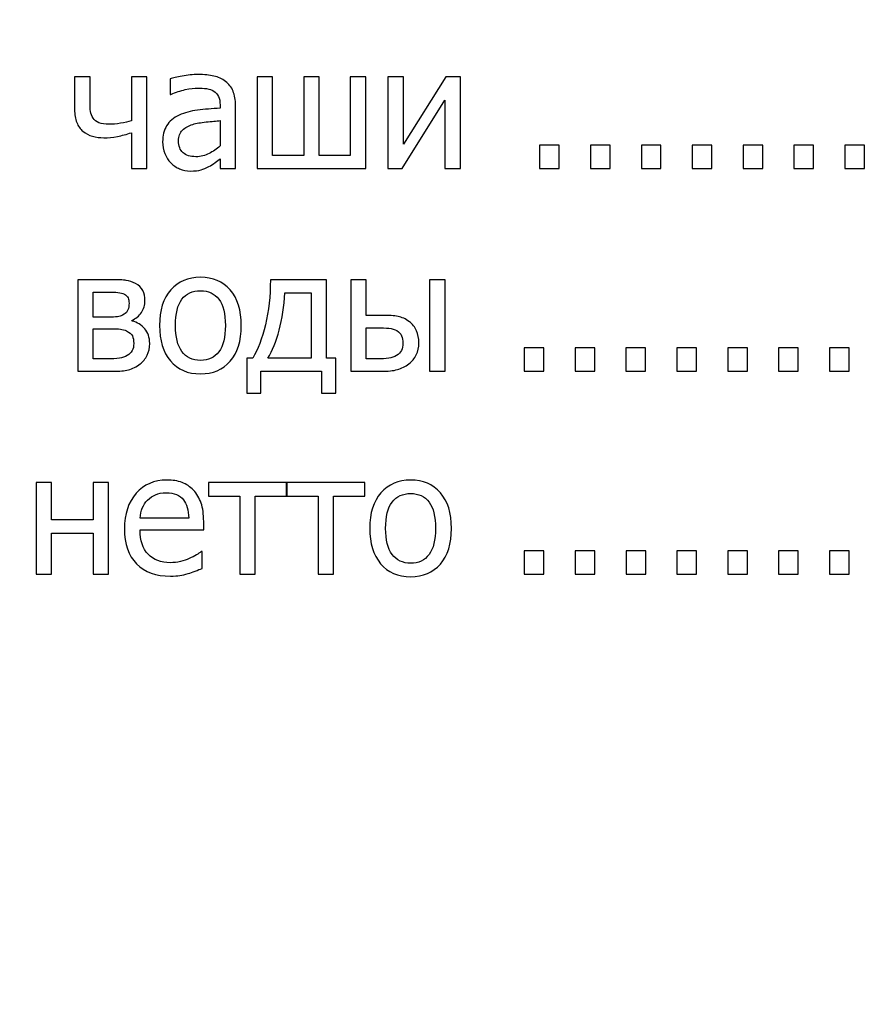
# Model space of a CAD drawing. Units: millimetres. Extents: x -5749 to 5750, y -3610 to 3610.
# Drawn here: x 4520 to 4901, y -3171 to -2731 of the extents above; entities that cross this region are included whole.
import ezdxf

# ---------------------------------------------------------------- set-up
doc = ezdxf.new("R2010")
doc.units = ezdxf.units.MM
doc.header["$MEASUREMENT"] = 0
doc.layers.add('009', color=7, linetype='Continuous')

msp = doc.modelspace()

# ---------------------------------------------------------------- linework, layer by layer
at = {"layer": '009', "color": 51, "lineweight": 9}
msp.add_open_spline([(5749.7, -3610.14), (5749.7, -3610.14), (-5749.43, -3610.14), (-5749.43, -3610.14), (-5749.43, -3610.14), (-5749.43, -3610.14), (-5749.43, 3610.02), (-5749.43, 3610.02), (-5749.43, 3610.02), (-5749.43, 3610.02), (5749.7, 3610.02), (5749.7, 3610.02), (5749.7, 3610.02), (5749.7, 3610.02), (5749.7, -3610.14), (5749.7, -3610.14)], degree=3, knots=[0, 0, 0, 0, 0.2, 0.2, 0.2, 0.2, 0.4, 0.4, 0.4, 0.4, 0.6, 0.6, 0.6, 0.6, 1, 1, 1, 1], dxfattribs=at)
at = {"layer": '009'}
for points, knots in [([(4577.25, -2797.64), (4577.25, -2797.64), (4570.35, -2797.64), (4570.35, -2797.64), (4570.35, -2797.64), (4570.35, -2797.64), (4570.35, -2781.68), (4570.35, -2781.68), (4570.35, -2781.68), (4568.2, -2782.39), (4566.11, -2782.94), (4564.08, -2783.33), (4564.08, -2783.33), (4562.06, -2783.72), (4560.06, -2783.92), (4558.07, -2783.92), (4558.07, -2783.92), (4556.35, -2783.92), (4554.65, -2783.69), (4553, -2783.24), (4553, -2783.24), (4551.35, -2782.79), (4549.93, -2782.05), (4548.73, -2781.03), (4548.73, -2781.03), (4547.53, -2780), (4546.61, -2778.69), (4545.97, -2777.09), (4545.97, -2777.09), (4545.32, -2775.49), (4545, -2773.62), (4545, -2771.44), (4545, -2771.44), (4545, -2771.44), (4545, -2756.77), (4545, -2756.77), (4545, -2756.77), (4545, -2756.77), (4551.9, -2756.77), (4551.9, -2756.77), (4551.9, -2756.77), (4551.9, -2756.77), (4551.9, -2767.85), (4551.9, -2767.85), (4551.9, -2767.85), (4551.9, -2769.65), (4551.97, -2771.09), (4552.12, -2772.15), (4552.12, -2772.15), (4552.26, -2773.22), (4552.67, -2774.24), (4553.32, -2775.24), (4553.32, -2775.24), (4553.88, -2776.1), (4554.73, -2776.75), (4555.87, -2777.22), (4555.87, -2777.22), (4557.01, -2777.68), (4558.5, -2777.92), (4560.36, -2777.92), (4560.36, -2777.92), (4561.96, -2777.92), (4563.7, -2777.75), (4565.53, -2777.44), (4565.53, -2777.44), (4567.37, -2777.13), (4568.98, -2776.74), (4570.35, -2776.3), (4570.35, -2776.3), (4570.35, -2776.3), (4570.35, -2756.77), (4570.35, -2756.77), (4570.35, -2756.77), (4570.35, -2756.77), (4577.25, -2756.77), (4577.25, -2756.77), (4577.25, -2756.77), (4577.25, -2756.77), (4577.25, -2797.64), (4577.25, -2797.64)], [0, 0, 0, 0, 0.047619, 0.047619, 0.047619, 0.047619, 0.095238, 0.095238, 0.095238, 0.095238, 0.142857, 0.142857, 0.142857, 0.142857, 0.190476, 0.190476, 0.190476, 0.190476, 0.238095, 0.238095, 0.238095, 0.238095, 0.285714, 0.285714, 0.285714, 0.285714, 0.333333, 0.333333, 0.333333, 0.333333, 0.380952, 0.380952, 0.380952, 0.380952, 0.428571, 0.428571, 0.428571, 0.428571, 0.47619, 0.47619, 0.47619, 0.47619, 0.52381, 0.52381, 0.52381, 0.52381, 0.571429, 0.571429, 0.571429, 0.571429, 0.619048, 0.619048, 0.619048, 0.619048, 0.666667, 0.666667, 0.666667, 0.666667, 0.714286, 0.714286, 0.714286, 0.714286, 0.761905, 0.761905, 0.761905, 0.761905, 0.809524, 0.809524, 0.809524, 0.809524, 0.857143, 0.857143, 0.857143, 0.857143, 0.904762, 0.904762, 0.904762, 0.904762, 1, 1, 1, 1]), ([(4609.95, -2793.27), (4609.38, -2793.69), (4608.63, -2794.27), (4607.7, -2795.02), (4607.7, -2795.02), (4606.76, -2795.75), (4605.86, -2796.35), (4604.98, -2796.79), (4604.98, -2796.79), (4603.76, -2797.43), (4602.58, -2797.92), (4601.45, -2798.25), (4601.45, -2798.25), (4600.32, -2798.59), (4598.73, -2798.77), (4596.68, -2798.77), (4596.68, -2798.77), (4595, -2798.77), (4593.41, -2798.45), (4591.9, -2797.82), (4591.9, -2797.82), (4590.38, -2797.18), (4589.06, -2796.29), (4587.91, -2795.14), (4587.91, -2795.14), (4586.82, -2794.02), (4585.95, -2792.63), (4585.28, -2790.98), (4585.28, -2790.98), (4584.62, -2789.34), (4584.3, -2787.6), (4584.3, -2785.77), (4584.3, -2785.77), (4584.3, -2782.93), (4584.9, -2780.53), (4586.08, -2778.53), (4586.08, -2778.53), (4587.28, -2776.54), (4589.17, -2774.97), (4591.75, -2773.79), (4591.75, -2773.79), (4594.03, -2772.74), (4596.75, -2772.02), (4599.86, -2771.62), (4599.86, -2771.62), (4602.98, -2771.22), (4606.35, -2770.92), (4609.95, -2770.72), (4609.95, -2770.72), (4609.95, -2770.72), (4609.95, -2769.38), (4609.95, -2769.38), (4609.95, -2769.38), (4609.95, -2767.75), (4609.7, -2766.44), (4609.21, -2765.44), (4609.21, -2765.44), (4608.72, -2764.44), (4608.05, -2763.67), (4607.17, -2763.13), (4607.17, -2763.13), (4606.28, -2762.55), (4605.22, -2762.18), (4603.95, -2761.99), (4603.95, -2761.99), (4602.68, -2761.8), (4601.37, -2761.72), (4600.03, -2761.72), (4600.03, -2761.72), (4598.45, -2761.72), (4596.58, -2761.95), (4594.43, -2762.44), (4594.43, -2762.44), (4592.3, -2762.93), (4590.15, -2763.64), (4588, -2764.57), (4588, -2764.57), (4588, -2764.57), (4587.6, -2764.57), (4587.6, -2764.57), (4587.6, -2764.57), (4587.6, -2764.57), (4587.6, -2757.58), (4587.6, -2757.58), (4587.6, -2757.58), (4588.87, -2757.22), (4590.68, -2756.82), (4593.06, -2756.38), (4593.06, -2756.38), (4595.43, -2755.94), (4597.77, -2755.72), (4600.1, -2755.72), (4600.1, -2755.72), (4602.91, -2755.72), (4605.27, -2755.94), (4607.21, -2756.38), (4607.21, -2756.38), (4609.13, -2756.82), (4610.87, -2757.6), (4612.41, -2758.75), (4612.41, -2758.75), (4613.9, -2759.88), (4615.01, -2761.34), (4615.75, -2763.12), (4615.75, -2763.12), (4616.48, -2764.9), (4616.85, -2767.08), (4616.85, -2769.64), (4616.85, -2769.64), (4616.85, -2769.64), (4616.85, -2797.64), (4616.85, -2797.64), (4616.85, -2797.64), (4616.85, -2797.64), (4609.95, -2797.64), (4609.95, -2797.64), (4609.95, -2797.64), (4609.95, -2797.64), (4609.95, -2793.27), (4609.95, -2793.27)], [0, 0, 0, 0, 0.032258, 0.032258, 0.032258, 0.032258, 0.064516, 0.064516, 0.064516, 0.064516, 0.096774, 0.096774, 0.096774, 0.096774, 0.129032, 0.129032, 0.129032, 0.129032, 0.16129, 0.16129, 0.16129, 0.16129, 0.193548, 0.193548, 0.193548, 0.193548, 0.225806, 0.225806, 0.225806, 0.225806, 0.258065, 0.258065, 0.258065, 0.258065, 0.290323, 0.290323, 0.290323, 0.290323, 0.322581, 0.322581, 0.322581, 0.322581, 0.354839, 0.354839, 0.354839, 0.354839, 0.387097, 0.387097, 0.387097, 0.387097, 0.419355, 0.419355, 0.419355, 0.419355, 0.451613, 0.451613, 0.451613, 0.451613, 0.483871, 0.483871, 0.483871, 0.483871, 0.516129, 0.516129, 0.516129, 0.516129, 0.548387, 0.548387, 0.548387, 0.548387, 0.580645, 0.580645, 0.580645, 0.580645, 0.612903, 0.612903, 0.612903, 0.612903, 0.645161, 0.645161, 0.645161, 0.645161, 0.677419, 0.677419, 0.677419, 0.677419, 0.709677, 0.709677, 0.709677, 0.709677, 0.741935, 0.741935, 0.741935, 0.741935, 0.774194, 0.774194, 0.774194, 0.774194, 0.806452, 0.806452, 0.806452, 0.806452, 0.83871, 0.83871, 0.83871, 0.83871, 0.870968, 0.870968, 0.870968, 0.870968, 0.903226, 0.903226, 0.903226, 0.903226, 0.935484, 0.935484, 0.935484, 0.935484, 1, 1, 1, 1]), ([(4674.96, -2797.64), (4674.96, -2797.64), (4626.51, -2797.64), (4626.51, -2797.64), (4626.51, -2797.64), (4626.51, -2797.64), (4626.51, -2756.77), (4626.51, -2756.77), (4626.51, -2756.77), (4626.51, -2756.77), (4633.41, -2756.77), (4633.41, -2756.77), (4633.41, -2756.77), (4633.41, -2756.77), (4633.41, -2791.87), (4633.41, -2791.87), (4633.41, -2791.87), (4633.41, -2791.87), (4647.28, -2791.87), (4647.28, -2791.87), (4647.28, -2791.87), (4647.28, -2791.87), (4647.28, -2756.77), (4647.28, -2756.77), (4647.28, -2756.77), (4647.28, -2756.77), (4654.18, -2756.77), (4654.18, -2756.77), (4654.18, -2756.77), (4654.18, -2756.77), (4654.18, -2791.87), (4654.18, -2791.87), (4654.18, -2791.87), (4654.18, -2791.87), (4668.06, -2791.87), (4668.06, -2791.87), (4668.06, -2791.87), (4668.06, -2791.87), (4668.06, -2756.77), (4668.06, -2756.77), (4668.06, -2756.77), (4668.06, -2756.77), (4674.96, -2756.77), (4674.96, -2756.77), (4674.96, -2756.77), (4674.96, -2756.77), (4674.96, -2797.64), (4674.96, -2797.64)], [0, 0, 0, 0, 0.076923, 0.076923, 0.076923, 0.076923, 0.153846, 0.153846, 0.153846, 0.153846, 0.230769, 0.230769, 0.230769, 0.230769, 0.307692, 0.307692, 0.307692, 0.307692, 0.384615, 0.384615, 0.384615, 0.384615, 0.461538, 0.461538, 0.461538, 0.461538, 0.538462, 0.538462, 0.538462, 0.538462, 0.615385, 0.615385, 0.615385, 0.615385, 0.692308, 0.692308, 0.692308, 0.692308, 0.769231, 0.769231, 0.769231, 0.769231, 0.846154, 0.846154, 0.846154, 0.846154, 1, 1, 1, 1]), ([(4717.21, -2797.64), (4717.21, -2797.64), (4710.31, -2797.64), (4710.31, -2797.64), (4710.31, -2797.64), (4710.31, -2797.64), (4710.31, -2767.15), (4710.31, -2767.15), (4710.31, -2767.15), (4710.31, -2767.15), (4691.2, -2797.64), (4691.2, -2797.64), (4691.2, -2797.64), (4691.2, -2797.64), (4684.88, -2797.64), (4684.88, -2797.64), (4684.88, -2797.64), (4684.88, -2797.64), (4684.88, -2756.77), (4684.88, -2756.77), (4684.88, -2756.77), (4684.88, -2756.77), (4691.78, -2756.77), (4691.78, -2756.77), (4691.78, -2756.77), (4691.78, -2756.77), (4691.78, -2786.78), (4691.78, -2786.78), (4691.78, -2786.78), (4691.78, -2786.78), (4710.68, -2756.77), (4710.68, -2756.77), (4710.68, -2756.77), (4710.68, -2756.77), (4717.21, -2756.77), (4717.21, -2756.77), (4717.21, -2756.77), (4717.21, -2756.77), (4717.21, -2797.64), (4717.21, -2797.64)], [0, 0, 0, 0, 0.090909, 0.090909, 0.090909, 0.090909, 0.181818, 0.181818, 0.181818, 0.181818, 0.272727, 0.272727, 0.272727, 0.272727, 0.363636, 0.363636, 0.363636, 0.363636, 0.454545, 0.454545, 0.454545, 0.454545, 0.545455, 0.545455, 0.545455, 0.545455, 0.636364, 0.636364, 0.636364, 0.636364, 0.727273, 0.727273, 0.727273, 0.727273, 0.818182, 0.818182, 0.818182, 0.818182, 1, 1, 1, 1]), ([(4609.95, -2787.55), (4609.95, -2787.55), (4609.95, -2776.27), (4609.95, -2776.27), (4609.95, -2776.27), (4608.32, -2776.42), (4606.26, -2776.62), (4603.77, -2776.87), (4603.77, -2776.87), (4601.27, -2777.12), (4599.26, -2777.48), (4597.73, -2777.94), (4597.73, -2777.94), (4595.91, -2778.5), (4594.4, -2779.35), (4593.21, -2780.5), (4593.21, -2780.5), (4592.02, -2781.65), (4591.42, -2783.27), (4591.42, -2785.33), (4591.42, -2785.33), (4591.42, -2787.65), (4592.08, -2789.42), (4593.4, -2790.6), (4593.4, -2790.6), (4594.71, -2791.79), (4596.62, -2792.39), (4599.15, -2792.39), (4599.15, -2792.39), (4601.32, -2792.39), (4603.27, -2791.93), (4605.02, -2790.99), (4605.02, -2790.99), (4606.77, -2790.07), (4608.42, -2788.92), (4609.95, -2787.55)], [0, 0, 0, 0, 0.1, 0.1, 0.1, 0.1, 0.2, 0.2, 0.2, 0.2, 0.3, 0.3, 0.3, 0.3, 0.4, 0.4, 0.4, 0.4, 0.5, 0.5, 0.5, 0.5, 0.6, 0.6, 0.6, 0.6, 0.7, 0.7, 0.7, 0.7, 0.8, 0.8, 0.8, 0.8, 1, 1, 1, 1]), ([(4761.38, -2797.64), (4761.38, -2797.64), (4752.61, -2797.64), (4752.61, -2797.64), (4752.61, -2797.64), (4752.61, -2797.64), (4752.61, -2787.22), (4752.61, -2787.22), (4752.61, -2787.22), (4752.61, -2787.22), (4761.38, -2787.22), (4761.38, -2787.22), (4761.38, -2787.22), (4761.38, -2787.22), (4761.38, -2797.64), (4761.38, -2797.64)], [0, 0, 0, 0, 0.2, 0.2, 0.2, 0.2, 0.4, 0.4, 0.4, 0.4, 0.6, 0.6, 0.6, 0.6, 1, 1, 1, 1]), ([(4784.08, -2797.64), (4784.08, -2797.64), (4775.31, -2797.64), (4775.31, -2797.64), (4775.31, -2797.64), (4775.31, -2797.64), (4775.31, -2787.22), (4775.31, -2787.22), (4775.31, -2787.22), (4775.31, -2787.22), (4784.08, -2787.22), (4784.08, -2787.22), (4784.08, -2787.22), (4784.08, -2787.22), (4784.08, -2797.64), (4784.08, -2797.64)], [0, 0, 0, 0, 0.2, 0.2, 0.2, 0.2, 0.4, 0.4, 0.4, 0.4, 0.6, 0.6, 0.6, 0.6, 1, 1, 1, 1]), ([(4806.78, -2797.64), (4806.78, -2797.64), (4798.01, -2797.64), (4798.01, -2797.64), (4798.01, -2797.64), (4798.01, -2797.64), (4798.01, -2787.22), (4798.01, -2787.22), (4798.01, -2787.22), (4798.01, -2787.22), (4806.78, -2787.22), (4806.78, -2787.22), (4806.78, -2787.22), (4806.78, -2787.22), (4806.78, -2797.64), (4806.78, -2797.64)], [0, 0, 0, 0, 0.2, 0.2, 0.2, 0.2, 0.4, 0.4, 0.4, 0.4, 0.6, 0.6, 0.6, 0.6, 1, 1, 1, 1]), ([(4829.48, -2797.64), (4829.48, -2797.64), (4820.71, -2797.64), (4820.71, -2797.64), (4820.71, -2797.64), (4820.71, -2797.64), (4820.71, -2787.22), (4820.71, -2787.22), (4820.71, -2787.22), (4820.71, -2787.22), (4829.48, -2787.22), (4829.48, -2787.22), (4829.48, -2787.22), (4829.48, -2787.22), (4829.48, -2797.64), (4829.48, -2797.64)], [0, 0, 0, 0, 0.2, 0.2, 0.2, 0.2, 0.4, 0.4, 0.4, 0.4, 0.6, 0.6, 0.6, 0.6, 1, 1, 1, 1]), ([(4852.18, -2797.64), (4852.18, -2797.64), (4843.41, -2797.64), (4843.41, -2797.64), (4843.41, -2797.64), (4843.41, -2797.64), (4843.41, -2787.22), (4843.41, -2787.22), (4843.41, -2787.22), (4843.41, -2787.22), (4852.18, -2787.22), (4852.18, -2787.22), (4852.18, -2787.22), (4852.18, -2787.22), (4852.18, -2797.64), (4852.18, -2797.64)], [0, 0, 0, 0, 0.2, 0.2, 0.2, 0.2, 0.4, 0.4, 0.4, 0.4, 0.6, 0.6, 0.6, 0.6, 1, 1, 1, 1]), ([(4874.88, -2797.64), (4874.88, -2797.64), (4866.11, -2797.64), (4866.11, -2797.64), (4866.11, -2797.64), (4866.11, -2797.64), (4866.11, -2787.22), (4866.11, -2787.22), (4866.11, -2787.22), (4866.11, -2787.22), (4874.88, -2787.22), (4874.88, -2787.22), (4874.88, -2787.22), (4874.88, -2787.22), (4874.88, -2797.64), (4874.88, -2797.64)], [0, 0, 0, 0, 0.2, 0.2, 0.2, 0.2, 0.4, 0.4, 0.4, 0.4, 0.6, 0.6, 0.6, 0.6, 1, 1, 1, 1]), ([(4897.58, -2797.64), (4897.58, -2797.64), (4888.81, -2797.64), (4888.81, -2797.64), (4888.81, -2797.64), (4888.81, -2797.64), (4888.81, -2787.22), (4888.81, -2787.22), (4888.81, -2787.22), (4888.81, -2787.22), (4897.58, -2787.22), (4897.58, -2787.22), (4897.58, -2787.22), (4897.58, -2787.22), (4897.58, -2797.64), (4897.58, -2797.64)], [0, 0, 0, 0, 0.2, 0.2, 0.2, 0.2, 0.4, 0.4, 0.4, 0.4, 0.6, 0.6, 0.6, 0.6, 1, 1, 1, 1]), ([(4578.52, -2875.77), (4578.52, -2877.74), (4578.15, -2879.5), (4577.38, -2881.03), (4577.38, -2881.03), (4576.63, -2882.55), (4575.58, -2883.84), (4574.27, -2884.87), (4574.27, -2884.87), (4572.61, -2886.15), (4570.87, -2887.03), (4569.05, -2887.49), (4569.05, -2887.49), (4567.23, -2887.94), (4565.05, -2888.17), (4562.51, -2888.17), (4562.51, -2888.17), (4562.51, -2888.17), (4546.42, -2888.17), (4546.42, -2888.17), (4546.42, -2888.17), (4546.42, -2888.17), (4546.42, -2847.29), (4546.42, -2847.29), (4546.42, -2847.29), (4546.42, -2847.29), (4561.46, -2847.29), (4561.46, -2847.29), (4561.46, -2847.29), (4564.47, -2847.29), (4566.67, -2847.38), (4568.06, -2847.57), (4568.06, -2847.57), (4569.46, -2847.74), (4570.83, -2848.22), (4572.21, -2848.97), (4572.21, -2848.97), (4573.65, -2849.75), (4574.71, -2850.78), (4575.4, -2852.08), (4575.4, -2852.08), (4576.08, -2853.37), (4576.42, -2854.89), (4576.42, -2856.67), (4576.42, -2856.67), (4576.42, -2858.62), (4575.88, -2860.37), (4574.81, -2861.92), (4574.81, -2861.92), (4573.75, -2863.45), (4572.32, -2864.65), (4570.53, -2865.49), (4570.53, -2865.49), (4570.53, -2865.49), (4570.72, -2865.74), (4570.72, -2865.74), (4570.72, -2865.74), (4572.93, -2866.3), (4574.78, -2867.44), (4576.28, -2869.15), (4576.28, -2869.15), (4577.77, -2870.87), (4578.52, -2873.07), (4578.52, -2875.77)], [0, 0, 0, 0, 0.058824, 0.058824, 0.058824, 0.058824, 0.117647, 0.117647, 0.117647, 0.117647, 0.176471, 0.176471, 0.176471, 0.176471, 0.235294, 0.235294, 0.235294, 0.235294, 0.294118, 0.294118, 0.294118, 0.294118, 0.352941, 0.352941, 0.352941, 0.352941, 0.411765, 0.411765, 0.411765, 0.411765, 0.470588, 0.470588, 0.470588, 0.470588, 0.529412, 0.529412, 0.529412, 0.529412, 0.588235, 0.588235, 0.588235, 0.588235, 0.647059, 0.647059, 0.647059, 0.647059, 0.705882, 0.705882, 0.705882, 0.705882, 0.764706, 0.764706, 0.764706, 0.764706, 0.823529, 0.823529, 0.823529, 0.823529, 0.882353, 0.882353, 0.882353, 0.882353, 1, 1, 1, 1]), ([(4619.42, -2867.74), (4619.42, -2874.63), (4617.76, -2879.93), (4614.45, -2883.68), (4614.45, -2883.68), (4611.12, -2887.42), (4606.71, -2889.29), (4601.2, -2889.29), (4601.2, -2889.29), (4595.51, -2889.29), (4591.03, -2887.35), (4587.78, -2883.49), (4587.78, -2883.49), (4584.52, -2879.63), (4582.9, -2874.38), (4582.9, -2867.74), (4582.9, -2867.74), (4582.9, -2860.92), (4584.57, -2855.62), (4587.93, -2851.84), (4587.93, -2851.84), (4591.28, -2848.05), (4595.71, -2846.17), (4601.2, -2846.17), (4601.2, -2846.17), (4606.71, -2846.17), (4611.12, -2848.05), (4614.45, -2851.82), (4614.45, -2851.82), (4617.76, -2855.59), (4619.42, -2860.89), (4619.42, -2867.74)], [0, 0, 0, 0, 0.111111, 0.111111, 0.111111, 0.111111, 0.222222, 0.222222, 0.222222, 0.222222, 0.333333, 0.333333, 0.333333, 0.333333, 0.444444, 0.444444, 0.444444, 0.444444, 0.555556, 0.555556, 0.555556, 0.555556, 0.666667, 0.666667, 0.666667, 0.666667, 0.777778, 0.777778, 0.777778, 0.777778, 1, 1, 1, 1]), ([(4661.57, -2897.99), (4661.57, -2897.99), (4655.2, -2897.99), (4655.2, -2897.99), (4655.2, -2897.99), (4655.2, -2897.99), (4655.2, -2888.09), (4655.2, -2888.09), (4655.2, -2888.09), (4655.2, -2888.09), (4628.2, -2888.09), (4628.2, -2888.09), (4628.2, -2888.09), (4628.2, -2888.09), (4628.2, -2897.99), (4628.2, -2897.99), (4628.2, -2897.99), (4628.2, -2897.99), (4621.82, -2897.99), (4621.82, -2897.99), (4621.82, -2897.99), (4621.82, -2897.99), (4621.82, -2882.32), (4621.82, -2882.32), (4621.82, -2882.32), (4621.82, -2882.32), (4624.52, -2882.32), (4624.52, -2882.32), (4624.52, -2882.32), (4626.83, -2878.5), (4628.72, -2873.54), (4630.2, -2867.4), (4630.2, -2867.4), (4631.66, -2861.27), (4632.4, -2854.57), (4632.4, -2847.29), (4632.4, -2847.29), (4632.4, -2847.29), (4657.52, -2847.29), (4657.52, -2847.29), (4657.52, -2847.29), (4657.52, -2847.29), (4657.52, -2882.32), (4657.52, -2882.32), (4657.52, -2882.32), (4657.52, -2882.32), (4661.57, -2882.32), (4661.57, -2882.32), (4661.57, -2882.32), (4661.57, -2882.32), (4661.57, -2897.99), (4661.57, -2897.99)], [0, 0, 0, 0, 0.071429, 0.071429, 0.071429, 0.071429, 0.142857, 0.142857, 0.142857, 0.142857, 0.214286, 0.214286, 0.214286, 0.214286, 0.285714, 0.285714, 0.285714, 0.285714, 0.357143, 0.357143, 0.357143, 0.357143, 0.428571, 0.428571, 0.428571, 0.428571, 0.5, 0.5, 0.5, 0.5, 0.571429, 0.571429, 0.571429, 0.571429, 0.642857, 0.642857, 0.642857, 0.642857, 0.714286, 0.714286, 0.714286, 0.714286, 0.785714, 0.785714, 0.785714, 0.785714, 0.857143, 0.857143, 0.857143, 0.857143, 1, 1, 1, 1]), ([(4698.71, -2875.49), (4698.71, -2877.48), (4698.31, -2879.27), (4697.52, -2880.88), (4697.52, -2880.88), (4696.72, -2882.49), (4695.65, -2883.79), (4694.27, -2884.79), (4694.27, -2884.79), (4692.66, -2886.02), (4690.95, -2886.88), (4689.11, -2887.39), (4689.11, -2887.39), (4687.27, -2887.9), (4684.92, -2888.17), (4682.03, -2888.17), (4682.03, -2888.17), (4682.03, -2888.17), (4668.33, -2888.17), (4668.33, -2888.17), (4668.33, -2888.17), (4668.33, -2888.17), (4668.33, -2847.29), (4668.33, -2847.29), (4668.33, -2847.29), (4668.33, -2847.29), (4675.23, -2847.29), (4675.23, -2847.29), (4675.23, -2847.29), (4675.23, -2847.29), (4675.23, -2863.19), (4675.23, -2863.19), (4675.23, -2863.19), (4675.23, -2863.19), (4682.23, -2863.19), (4682.23, -2863.19), (4682.23, -2863.19), (4685.31, -2863.19), (4687.7, -2863.35), (4689.38, -2863.67), (4689.38, -2863.67), (4691.08, -2863.98), (4692.77, -2864.77), (4694.46, -2866.02), (4694.46, -2866.02), (4695.87, -2867.07), (4696.93, -2868.4), (4697.65, -2870.04), (4697.65, -2870.04), (4698.36, -2871.68), (4698.71, -2873.49), (4698.71, -2875.49)], [0, 0, 0, 0, 0.071429, 0.071429, 0.071429, 0.071429, 0.142857, 0.142857, 0.142857, 0.142857, 0.214286, 0.214286, 0.214286, 0.214286, 0.285714, 0.285714, 0.285714, 0.285714, 0.357143, 0.357143, 0.357143, 0.357143, 0.428571, 0.428571, 0.428571, 0.428571, 0.5, 0.5, 0.5, 0.5, 0.571429, 0.571429, 0.571429, 0.571429, 0.642857, 0.642857, 0.642857, 0.642857, 0.714286, 0.714286, 0.714286, 0.714286, 0.785714, 0.785714, 0.785714, 0.785714, 0.857143, 0.857143, 0.857143, 0.857143, 1, 1, 1, 1]), ([(4710.41, -2888.17), (4710.41, -2888.17), (4703.51, -2888.17), (4703.51, -2888.17), (4703.51, -2888.17), (4703.51, -2888.17), (4703.51, -2847.29), (4703.51, -2847.29), (4703.51, -2847.29), (4703.51, -2847.29), (4710.41, -2847.29), (4710.41, -2847.29), (4710.41, -2847.29), (4710.41, -2847.29), (4710.41, -2888.17), (4710.41, -2888.17)], [0, 0, 0, 0, 0.2, 0.2, 0.2, 0.2, 0.4, 0.4, 0.4, 0.4, 0.6, 0.6, 0.6, 0.6, 1, 1, 1, 1]), ([(4569.3, -2857.78), (4569.3, -2856.85), (4569.15, -2856.05), (4568.85, -2855.38), (4568.85, -2855.38), (4568.53, -2854.7), (4568.01, -2854.17), (4567.26, -2853.78), (4567.26, -2853.78), (4566.38, -2853.33), (4565.41, -2853.05), (4564.33, -2852.97), (4564.33, -2852.97), (4563.25, -2852.88), (4561.75, -2852.84), (4559.83, -2852.84), (4559.83, -2852.84), (4559.83, -2852.84), (4553.32, -2852.84), (4553.32, -2852.84), (4553.32, -2852.84), (4553.32, -2852.84), (4553.32, -2863.94), (4553.32, -2863.94), (4553.32, -2863.94), (4553.32, -2863.94), (4561.18, -2863.94), (4561.18, -2863.94), (4561.18, -2863.94), (4562.86, -2863.94), (4564.05, -2863.87), (4564.75, -2863.7), (4564.75, -2863.7), (4565.45, -2863.55), (4566.23, -2863.22), (4567.07, -2862.7), (4567.07, -2862.7), (4567.88, -2862.23), (4568.45, -2861.57), (4568.78, -2860.75), (4568.78, -2860.75), (4569.12, -2859.93), (4569.3, -2858.94), (4569.3, -2857.78)], [0, 0, 0, 0, 0.083333, 0.083333, 0.083333, 0.083333, 0.166667, 0.166667, 0.166667, 0.166667, 0.25, 0.25, 0.25, 0.25, 0.333333, 0.333333, 0.333333, 0.333333, 0.416667, 0.416667, 0.416667, 0.416667, 0.5, 0.5, 0.5, 0.5, 0.583333, 0.583333, 0.583333, 0.583333, 0.666667, 0.666667, 0.666667, 0.666667, 0.75, 0.75, 0.75, 0.75, 0.833333, 0.833333, 0.833333, 0.833333, 1, 1, 1, 1]), ([(4612.3, -2867.74), (4612.3, -2862.48), (4611.33, -2858.57), (4609.41, -2856), (4609.41, -2856), (4607.48, -2853.44), (4604.75, -2852.17), (4601.2, -2852.17), (4601.2, -2852.17), (4597.62, -2852.17), (4594.86, -2853.44), (4592.92, -2856), (4592.92, -2856), (4590.98, -2858.57), (4590.02, -2862.48), (4590.02, -2867.74), (4590.02, -2867.74), (4590.02, -2872.84), (4590.98, -2876.7), (4592.92, -2879.34), (4592.92, -2879.34), (4594.86, -2881.98), (4597.62, -2883.29), (4601.2, -2883.29), (4601.2, -2883.29), (4604.72, -2883.29), (4607.46, -2882), (4609.4, -2879.42), (4609.4, -2879.42), (4611.33, -2876.83), (4612.3, -2872.94), (4612.3, -2867.74)], [0, 0, 0, 0, 0.111111, 0.111111, 0.111111, 0.111111, 0.222222, 0.222222, 0.222222, 0.222222, 0.333333, 0.333333, 0.333333, 0.333333, 0.444444, 0.444444, 0.444444, 0.444444, 0.555556, 0.555556, 0.555556, 0.555556, 0.666667, 0.666667, 0.666667, 0.666667, 0.777778, 0.777778, 0.777778, 0.777778, 1, 1, 1, 1]), ([(4650.62, -2882.32), (4650.62, -2882.32), (4650.62, -2853.07), (4650.62, -2853.07), (4650.62, -2853.07), (4650.62, -2853.07), (4638.85, -2853.07), (4638.85, -2853.07), (4638.85, -2853.07), (4638.53, -2859.17), (4637.7, -2864.74), (4636.35, -2869.78), (4636.35, -2869.78), (4635.01, -2874.82), (4633.31, -2878.99), (4631.27, -2882.32), (4631.27, -2882.32), (4631.27, -2882.32), (4650.62, -2882.32), (4650.62, -2882.32)], [0, 0, 0, 0, 0.166667, 0.166667, 0.166667, 0.166667, 0.333333, 0.333333, 0.333333, 0.333333, 0.5, 0.5, 0.5, 0.5, 0.666667, 0.666667, 0.666667, 0.666667, 1, 1, 1, 1]), ([(4571.4, -2875.74), (4571.4, -2874.34), (4571.2, -2873.22), (4570.8, -2872.38), (4570.8, -2872.38), (4570.4, -2871.53), (4569.51, -2870.78), (4568.16, -2870.12), (4568.16, -2870.12), (4567.31, -2869.69), (4566.4, -2869.44), (4565.42, -2869.34), (4565.42, -2869.34), (4564.45, -2869.24), (4563.1, -2869.19), (4561.37, -2869.19), (4561.37, -2869.19), (4561.37, -2869.19), (4553.32, -2869.19), (4553.32, -2869.19), (4553.32, -2869.19), (4553.32, -2869.19), (4553.32, -2882.62), (4553.32, -2882.62), (4553.32, -2882.62), (4553.32, -2882.62), (4559.26, -2882.62), (4559.26, -2882.62), (4559.26, -2882.62), (4561.72, -2882.62), (4563.62, -2882.52), (4564.98, -2882.32), (4564.98, -2882.32), (4566.35, -2882.13), (4567.51, -2881.73), (4568.48, -2881.14), (4568.48, -2881.14), (4569.5, -2880.5), (4570.25, -2879.77), (4570.71, -2878.94), (4570.71, -2878.94), (4571.17, -2878.1), (4571.4, -2877.04), (4571.4, -2875.74)], [0, 0, 0, 0, 0.083333, 0.083333, 0.083333, 0.083333, 0.166667, 0.166667, 0.166667, 0.166667, 0.25, 0.25, 0.25, 0.25, 0.333333, 0.333333, 0.333333, 0.333333, 0.416667, 0.416667, 0.416667, 0.416667, 0.5, 0.5, 0.5, 0.5, 0.583333, 0.583333, 0.583333, 0.583333, 0.666667, 0.666667, 0.666667, 0.666667, 0.75, 0.75, 0.75, 0.75, 0.833333, 0.833333, 0.833333, 0.833333, 1, 1, 1, 1]), ([(4691.58, -2875.57), (4691.58, -2874.33), (4691.37, -2873.24), (4690.95, -2872.3), (4690.95, -2872.3), (4690.52, -2871.37), (4689.82, -2870.6), (4688.85, -2870.02), (4688.85, -2870.02), (4687.82, -2869.42), (4686.65, -2869.04), (4685.35, -2868.93), (4685.35, -2868.93), (4684.05, -2868.8), (4682.17, -2868.74), (4679.73, -2868.74), (4679.73, -2868.74), (4679.73, -2868.74), (4675.23, -2868.74), (4675.23, -2868.74), (4675.23, -2868.74), (4675.23, -2868.74), (4675.23, -2882.62), (4675.23, -2882.62), (4675.23, -2882.62), (4675.23, -2882.62), (4679.58, -2882.62), (4679.58, -2882.62), (4679.58, -2882.62), (4682.02, -2882.62), (4683.92, -2882.52), (4685.26, -2882.3), (4685.26, -2882.3), (4686.6, -2882.1), (4687.76, -2881.7), (4688.73, -2881.12), (4688.73, -2881.12), (4689.73, -2880.49), (4690.46, -2879.74), (4690.91, -2878.88), (4690.91, -2878.88), (4691.36, -2878), (4691.58, -2876.9), (4691.58, -2875.57)], [0, 0, 0, 0, 0.083333, 0.083333, 0.083333, 0.083333, 0.166667, 0.166667, 0.166667, 0.166667, 0.25, 0.25, 0.25, 0.25, 0.333333, 0.333333, 0.333333, 0.333333, 0.416667, 0.416667, 0.416667, 0.416667, 0.5, 0.5, 0.5, 0.5, 0.583333, 0.583333, 0.583333, 0.583333, 0.666667, 0.666667, 0.666667, 0.666667, 0.75, 0.75, 0.75, 0.75, 0.833333, 0.833333, 0.833333, 0.833333, 1, 1, 1, 1]), ([(4754.53, -2888.17), (4754.53, -2888.17), (4745.76, -2888.17), (4745.76, -2888.17), (4745.76, -2888.17), (4745.76, -2888.17), (4745.76, -2877.74), (4745.76, -2877.74), (4745.76, -2877.74), (4745.76, -2877.74), (4754.53, -2877.74), (4754.53, -2877.74), (4754.53, -2877.74), (4754.53, -2877.74), (4754.53, -2888.17), (4754.53, -2888.17)], [0, 0, 0, 0, 0.2, 0.2, 0.2, 0.2, 0.4, 0.4, 0.4, 0.4, 0.6, 0.6, 0.6, 0.6, 1, 1, 1, 1]), ([(4777.23, -2888.17), (4777.23, -2888.17), (4768.46, -2888.17), (4768.46, -2888.17), (4768.46, -2888.17), (4768.46, -2888.17), (4768.46, -2877.74), (4768.46, -2877.74), (4768.46, -2877.74), (4768.46, -2877.74), (4777.23, -2877.74), (4777.23, -2877.74), (4777.23, -2877.74), (4777.23, -2877.74), (4777.23, -2888.17), (4777.23, -2888.17)], [0, 0, 0, 0, 0.2, 0.2, 0.2, 0.2, 0.4, 0.4, 0.4, 0.4, 0.6, 0.6, 0.6, 0.6, 1, 1, 1, 1]), ([(4799.93, -2888.17), (4799.93, -2888.17), (4791.16, -2888.17), (4791.16, -2888.17), (4791.16, -2888.17), (4791.16, -2888.17), (4791.16, -2877.74), (4791.16, -2877.74), (4791.16, -2877.74), (4791.16, -2877.74), (4799.93, -2877.74), (4799.93, -2877.74), (4799.93, -2877.74), (4799.93, -2877.74), (4799.93, -2888.17), (4799.93, -2888.17)], [0, 0, 0, 0, 0.2, 0.2, 0.2, 0.2, 0.4, 0.4, 0.4, 0.4, 0.6, 0.6, 0.6, 0.6, 1, 1, 1, 1]), ([(4822.63, -2888.17), (4822.63, -2888.17), (4813.86, -2888.17), (4813.86, -2888.17), (4813.86, -2888.17), (4813.86, -2888.17), (4813.86, -2877.74), (4813.86, -2877.74), (4813.86, -2877.74), (4813.86, -2877.74), (4822.63, -2877.74), (4822.63, -2877.74), (4822.63, -2877.74), (4822.63, -2877.74), (4822.63, -2888.17), (4822.63, -2888.17)], [0, 0, 0, 0, 0.2, 0.2, 0.2, 0.2, 0.4, 0.4, 0.4, 0.4, 0.6, 0.6, 0.6, 0.6, 1, 1, 1, 1]), ([(4845.33, -2888.17), (4845.33, -2888.17), (4836.56, -2888.17), (4836.56, -2888.17), (4836.56, -2888.17), (4836.56, -2888.17), (4836.56, -2877.74), (4836.56, -2877.74), (4836.56, -2877.74), (4836.56, -2877.74), (4845.33, -2877.74), (4845.33, -2877.74), (4845.33, -2877.74), (4845.33, -2877.74), (4845.33, -2888.17), (4845.33, -2888.17)], [0, 0, 0, 0, 0.2, 0.2, 0.2, 0.2, 0.4, 0.4, 0.4, 0.4, 0.6, 0.6, 0.6, 0.6, 1, 1, 1, 1]), ([(4868.03, -2888.17), (4868.03, -2888.17), (4859.26, -2888.17), (4859.26, -2888.17), (4859.26, -2888.17), (4859.26, -2888.17), (4859.26, -2877.74), (4859.26, -2877.74), (4859.26, -2877.74), (4859.26, -2877.74), (4868.03, -2877.74), (4868.03, -2877.74), (4868.03, -2877.74), (4868.03, -2877.74), (4868.03, -2888.17), (4868.03, -2888.17)], [0, 0, 0, 0, 0.2, 0.2, 0.2, 0.2, 0.4, 0.4, 0.4, 0.4, 0.6, 0.6, 0.6, 0.6, 1, 1, 1, 1]), ([(4890.73, -2888.17), (4890.73, -2888.17), (4881.96, -2888.17), (4881.96, -2888.17), (4881.96, -2888.17), (4881.96, -2888.17), (4881.96, -2877.74), (4881.96, -2877.74), (4881.96, -2877.74), (4881.96, -2877.74), (4890.73, -2877.74), (4890.73, -2877.74), (4890.73, -2877.74), (4890.73, -2877.74), (4890.73, -2888.17), (4890.73, -2888.17)], [0, 0, 0, 0, 0.2, 0.2, 0.2, 0.2, 0.4, 0.4, 0.4, 0.4, 0.6, 0.6, 0.6, 0.6, 1, 1, 1, 1]), ([(4560.18, -2978.69), (4560.18, -2978.69), (4553.28, -2978.69), (4553.28, -2978.69), (4553.28, -2978.69), (4553.28, -2978.69), (4553.28, -2960.39), (4553.28, -2960.39), (4553.28, -2960.39), (4553.28, -2960.39), (4534.76, -2960.39), (4534.76, -2960.39), (4534.76, -2960.39), (4534.76, -2960.39), (4534.76, -2978.69), (4534.76, -2978.69), (4534.76, -2978.69), (4534.76, -2978.69), (4527.86, -2978.69), (4527.86, -2978.69), (4527.86, -2978.69), (4527.86, -2978.69), (4527.86, -2937.82), (4527.86, -2937.82), (4527.86, -2937.82), (4527.86, -2937.82), (4534.76, -2937.82), (4534.76, -2937.82), (4534.76, -2937.82), (4534.76, -2937.82), (4534.76, -2954.39), (4534.76, -2954.39), (4534.76, -2954.39), (4534.76, -2954.39), (4553.28, -2954.39), (4553.28, -2954.39), (4553.28, -2954.39), (4553.28, -2954.39), (4553.28, -2937.82), (4553.28, -2937.82), (4553.28, -2937.82), (4553.28, -2937.82), (4560.18, -2937.82), (4560.18, -2937.82), (4560.18, -2937.82), (4560.18, -2937.82), (4560.18, -2978.69), (4560.18, -2978.69)], [0, 0, 0, 0, 0.076923, 0.076923, 0.076923, 0.076923, 0.153846, 0.153846, 0.153846, 0.153846, 0.230769, 0.230769, 0.230769, 0.230769, 0.307692, 0.307692, 0.307692, 0.307692, 0.384615, 0.384615, 0.384615, 0.384615, 0.461538, 0.461538, 0.461538, 0.461538, 0.538462, 0.538462, 0.538462, 0.538462, 0.615385, 0.615385, 0.615385, 0.615385, 0.692308, 0.692308, 0.692308, 0.692308, 0.769231, 0.769231, 0.769231, 0.769231, 0.846154, 0.846154, 0.846154, 0.846154, 1, 1, 1, 1]), ([(4587.86, -2979.59), (4581.33, -2979.59), (4576.26, -2977.75), (4572.65, -2974.09), (4572.65, -2974.09), (4569.03, -2970.43), (4567.23, -2965.22), (4567.23, -2958.47), (4567.23, -2958.47), (4567.23, -2951.82), (4568.98, -2946.53), (4572.48, -2942.59), (4572.48, -2942.59), (4575.97, -2938.65), (4580.55, -2936.69), (4586.2, -2936.69), (4586.2, -2936.69), (4588.75, -2936.69), (4591, -2937.05), (4592.95, -2937.79), (4592.95, -2937.79), (4594.91, -2938.52), (4596.62, -2939.67), (4598.08, -2941.23), (4598.08, -2941.23), (4599.56, -2942.79), (4600.68, -2944.69), (4601.46, -2946.95), (4601.46, -2946.95), (4602.25, -2949.2), (4602.63, -2951.97), (4602.63, -2955.23), (4602.63, -2955.23), (4602.63, -2955.23), (4602.63, -2958.97), (4602.63, -2958.97), (4602.63, -2958.97), (4602.63, -2958.97), (4574.21, -2958.97), (4574.21, -2958.97), (4574.21, -2958.97), (4574.21, -2963.7), (4575.41, -2967.33), (4577.81, -2969.83), (4577.81, -2969.83), (4580.21, -2972.34), (4583.53, -2973.59), (4587.77, -2973.59), (4587.77, -2973.59), (4589.28, -2973.59), (4590.78, -2973.42), (4592.23, -2973.08), (4592.23, -2973.08), (4593.7, -2972.74), (4595.01, -2972.29), (4596.18, -2971.75), (4596.18, -2971.75), (4597.43, -2971.19), (4598.5, -2970.65), (4599.35, -2970.13), (4599.35, -2970.13), (4600.21, -2969.6), (4600.92, -2969.1), (4601.48, -2968.64), (4601.48, -2968.64), (4601.48, -2968.64), (4601.88, -2968.64), (4601.88, -2968.64), (4601.88, -2968.64), (4601.88, -2968.64), (4601.88, -2976.15), (4601.88, -2976.15), (4601.88, -2976.15), (4601.07, -2976.47), (4600.07, -2976.87), (4598.87, -2977.34), (4598.87, -2977.34), (4597.67, -2977.82), (4596.6, -2978.19), (4595.65, -2978.45), (4595.65, -2978.45), (4594.3, -2978.82), (4593.08, -2979.1), (4592, -2979.3), (4592, -2979.3), (4590.91, -2979.49), (4589.52, -2979.59), (4587.86, -2979.59)], [0, 0, 0, 0, 0.043478, 0.043478, 0.043478, 0.043478, 0.086957, 0.086957, 0.086957, 0.086957, 0.130435, 0.130435, 0.130435, 0.130435, 0.173913, 0.173913, 0.173913, 0.173913, 0.217391, 0.217391, 0.217391, 0.217391, 0.26087, 0.26087, 0.26087, 0.26087, 0.304348, 0.304348, 0.304348, 0.304348, 0.347826, 0.347826, 0.347826, 0.347826, 0.391304, 0.391304, 0.391304, 0.391304, 0.434783, 0.434783, 0.434783, 0.434783, 0.478261, 0.478261, 0.478261, 0.478261, 0.521739, 0.521739, 0.521739, 0.521739, 0.565217, 0.565217, 0.565217, 0.565217, 0.608696, 0.608696, 0.608696, 0.608696, 0.652174, 0.652174, 0.652174, 0.652174, 0.695652, 0.695652, 0.695652, 0.695652, 0.73913, 0.73913, 0.73913, 0.73913, 0.782609, 0.782609, 0.782609, 0.782609, 0.826087, 0.826087, 0.826087, 0.826087, 0.869565, 0.869565, 0.869565, 0.869565, 0.913043, 0.913043, 0.913043, 0.913043, 1, 1, 1, 1]), ([(4639.56, -2943.82), (4639.56, -2943.82), (4625.61, -2943.82), (4625.61, -2943.82), (4625.61, -2943.82), (4625.61, -2943.82), (4625.61, -2978.69), (4625.61, -2978.69), (4625.61, -2978.69), (4625.61, -2978.69), (4618.71, -2978.69), (4618.71, -2978.69), (4618.71, -2978.69), (4618.71, -2978.69), (4618.71, -2943.82), (4618.71, -2943.82), (4618.71, -2943.82), (4618.71, -2943.82), (4604.76, -2943.82), (4604.76, -2943.82), (4604.76, -2943.82), (4604.76, -2943.82), (4604.76, -2937.82), (4604.76, -2937.82), (4604.76, -2937.82), (4604.76, -2937.82), (4639.56, -2937.82), (4639.56, -2937.82), (4639.56, -2937.82), (4639.56, -2937.82), (4639.56, -2943.82), (4639.56, -2943.82)], [0, 0, 0, 0, 0.111111, 0.111111, 0.111111, 0.111111, 0.222222, 0.222222, 0.222222, 0.222222, 0.333333, 0.333333, 0.333333, 0.333333, 0.444444, 0.444444, 0.444444, 0.444444, 0.555556, 0.555556, 0.555556, 0.555556, 0.666667, 0.666667, 0.666667, 0.666667, 0.777778, 0.777778, 0.777778, 0.777778, 1, 1, 1, 1]), ([(4674.57, -2943.82), (4674.57, -2943.82), (4660.62, -2943.82), (4660.62, -2943.82), (4660.62, -2943.82), (4660.62, -2943.82), (4660.62, -2978.69), (4660.62, -2978.69), (4660.62, -2978.69), (4660.62, -2978.69), (4653.72, -2978.69), (4653.72, -2978.69), (4653.72, -2978.69), (4653.72, -2978.69), (4653.72, -2943.82), (4653.72, -2943.82), (4653.72, -2943.82), (4653.72, -2943.82), (4639.77, -2943.82), (4639.77, -2943.82), (4639.77, -2943.82), (4639.77, -2943.82), (4639.77, -2937.82), (4639.77, -2937.82), (4639.77, -2937.82), (4639.77, -2937.82), (4674.57, -2937.82), (4674.57, -2937.82), (4674.57, -2937.82), (4674.57, -2937.82), (4674.57, -2943.82), (4674.57, -2943.82)], [0, 0, 0, 0, 0.111111, 0.111111, 0.111111, 0.111111, 0.222222, 0.222222, 0.222222, 0.222222, 0.333333, 0.333333, 0.333333, 0.333333, 0.444444, 0.444444, 0.444444, 0.444444, 0.555556, 0.555556, 0.555556, 0.555556, 0.666667, 0.666667, 0.666667, 0.666667, 0.777778, 0.777778, 0.777778, 0.777778, 1, 1, 1, 1]), ([(4713.26, -2958.27), (4713.26, -2965.15), (4711.6, -2970.45), (4708.28, -2974.2), (4708.28, -2974.2), (4704.96, -2977.94), (4700.55, -2979.82), (4695.03, -2979.82), (4695.03, -2979.82), (4689.35, -2979.82), (4684.87, -2977.88), (4681.62, -2974.02), (4681.62, -2974.02), (4678.36, -2970.15), (4676.73, -2964.9), (4676.73, -2958.27), (4676.73, -2958.27), (4676.73, -2951.44), (4678.41, -2946.14), (4681.77, -2942.37), (4681.77, -2942.37), (4685.12, -2938.58), (4689.55, -2936.69), (4695.03, -2936.69), (4695.03, -2936.69), (4700.55, -2936.69), (4704.96, -2938.58), (4708.28, -2942.34), (4708.28, -2942.34), (4711.6, -2946.12), (4713.26, -2951.42), (4713.26, -2958.27)], [0, 0, 0, 0, 0.111111, 0.111111, 0.111111, 0.111111, 0.222222, 0.222222, 0.222222, 0.222222, 0.333333, 0.333333, 0.333333, 0.333333, 0.444444, 0.444444, 0.444444, 0.444444, 0.555556, 0.555556, 0.555556, 0.555556, 0.666667, 0.666667, 0.666667, 0.666667, 0.777778, 0.777778, 0.777778, 0.777778, 1, 1, 1, 1]), ([(4595.96, -2953.72), (4595.91, -2951.87), (4595.68, -2950.27), (4595.3, -2948.93), (4595.3, -2948.93), (4594.91, -2947.59), (4594.33, -2946.45), (4593.61, -2945.53), (4593.61, -2945.53), (4592.8, -2944.52), (4591.76, -2943.73), (4590.5, -2943.19), (4590.5, -2943.19), (4589.23, -2942.65), (4587.67, -2942.39), (4585.8, -2942.39), (4585.8, -2942.39), (4583.96, -2942.39), (4582.4, -2942.67), (4581.11, -2943.22), (4581.11, -2943.22), (4579.82, -2943.77), (4578.65, -2944.55), (4577.6, -2945.6), (4577.6, -2945.6), (4576.56, -2946.68), (4575.78, -2947.87), (4575.23, -2949.17), (4575.23, -2949.17), (4574.7, -2950.47), (4574.36, -2951.99), (4574.21, -2953.72), (4574.21, -2953.72), (4574.21, -2953.72), (4595.96, -2953.72), (4595.96, -2953.72)], [0, 0, 0, 0, 0.1, 0.1, 0.1, 0.1, 0.2, 0.2, 0.2, 0.2, 0.3, 0.3, 0.3, 0.3, 0.4, 0.4, 0.4, 0.4, 0.5, 0.5, 0.5, 0.5, 0.6, 0.6, 0.6, 0.6, 0.7, 0.7, 0.7, 0.7, 0.8, 0.8, 0.8, 0.8, 1, 1, 1, 1]), ([(4706.13, -2958.27), (4706.13, -2953), (4705.17, -2949.09), (4703.25, -2946.53), (4703.25, -2946.53), (4701.32, -2943.97), (4698.58, -2942.69), (4695.03, -2942.69), (4695.03, -2942.69), (4691.46, -2942.69), (4688.7, -2943.97), (4686.76, -2946.53), (4686.76, -2946.53), (4684.82, -2949.09), (4683.86, -2953), (4683.86, -2958.27), (4683.86, -2958.27), (4683.86, -2963.37), (4684.82, -2967.23), (4686.76, -2969.87), (4686.76, -2969.87), (4688.7, -2972.5), (4691.46, -2973.82), (4695.03, -2973.82), (4695.03, -2973.82), (4698.56, -2973.82), (4701.3, -2972.53), (4703.23, -2969.94), (4703.23, -2969.94), (4705.17, -2967.35), (4706.13, -2963.47), (4706.13, -2958.27)], [0, 0, 0, 0, 0.111111, 0.111111, 0.111111, 0.111111, 0.222222, 0.222222, 0.222222, 0.222222, 0.333333, 0.333333, 0.333333, 0.333333, 0.444444, 0.444444, 0.444444, 0.444444, 0.555556, 0.555556, 0.555556, 0.555556, 0.666667, 0.666667, 0.666667, 0.666667, 0.777778, 0.777778, 0.777778, 0.777778, 1, 1, 1, 1]), ([(4754.55, -2978.69), (4754.55, -2978.69), (4745.77, -2978.69), (4745.77, -2978.69), (4745.77, -2978.69), (4745.77, -2978.69), (4745.77, -2968.27), (4745.77, -2968.27), (4745.77, -2968.27), (4745.77, -2968.27), (4754.55, -2968.27), (4754.55, -2968.27), (4754.55, -2968.27), (4754.55, -2968.27), (4754.55, -2978.69), (4754.55, -2978.69)], [0, 0, 0, 0, 0.2, 0.2, 0.2, 0.2, 0.4, 0.4, 0.4, 0.4, 0.6, 0.6, 0.6, 0.6, 1, 1, 1, 1]), ([(4777.25, -2978.69), (4777.25, -2978.69), (4768.47, -2978.69), (4768.47, -2978.69), (4768.47, -2978.69), (4768.47, -2978.69), (4768.47, -2968.27), (4768.47, -2968.27), (4768.47, -2968.27), (4768.47, -2968.27), (4777.25, -2968.27), (4777.25, -2968.27), (4777.25, -2968.27), (4777.25, -2968.27), (4777.25, -2978.69), (4777.25, -2978.69)], [0, 0, 0, 0, 0.2, 0.2, 0.2, 0.2, 0.4, 0.4, 0.4, 0.4, 0.6, 0.6, 0.6, 0.6, 1, 1, 1, 1]), ([(4799.95, -2978.69), (4799.95, -2978.69), (4791.17, -2978.69), (4791.17, -2978.69), (4791.17, -2978.69), (4791.17, -2978.69), (4791.17, -2968.27), (4791.17, -2968.27), (4791.17, -2968.27), (4791.17, -2968.27), (4799.95, -2968.27), (4799.95, -2968.27), (4799.95, -2968.27), (4799.95, -2968.27), (4799.95, -2978.69), (4799.95, -2978.69)], [0, 0, 0, 0, 0.2, 0.2, 0.2, 0.2, 0.4, 0.4, 0.4, 0.4, 0.6, 0.6, 0.6, 0.6, 1, 1, 1, 1]), ([(4822.65, -2978.69), (4822.65, -2978.69), (4813.87, -2978.69), (4813.87, -2978.69), (4813.87, -2978.69), (4813.87, -2978.69), (4813.87, -2968.27), (4813.87, -2968.27), (4813.87, -2968.27), (4813.87, -2968.27), (4822.65, -2968.27), (4822.65, -2968.27), (4822.65, -2968.27), (4822.65, -2968.27), (4822.65, -2978.69), (4822.65, -2978.69)], [0, 0, 0, 0, 0.2, 0.2, 0.2, 0.2, 0.4, 0.4, 0.4, 0.4, 0.6, 0.6, 0.6, 0.6, 1, 1, 1, 1]), ([(4845.35, -2978.69), (4845.35, -2978.69), (4836.57, -2978.69), (4836.57, -2978.69), (4836.57, -2978.69), (4836.57, -2978.69), (4836.57, -2968.27), (4836.57, -2968.27), (4836.57, -2968.27), (4836.57, -2968.27), (4845.35, -2968.27), (4845.35, -2968.27), (4845.35, -2968.27), (4845.35, -2968.27), (4845.35, -2978.69), (4845.35, -2978.69)], [0, 0, 0, 0, 0.2, 0.2, 0.2, 0.2, 0.4, 0.4, 0.4, 0.4, 0.6, 0.6, 0.6, 0.6, 1, 1, 1, 1]), ([(4868.05, -2978.69), (4868.05, -2978.69), (4859.27, -2978.69), (4859.27, -2978.69), (4859.27, -2978.69), (4859.27, -2978.69), (4859.27, -2968.27), (4859.27, -2968.27), (4859.27, -2968.27), (4859.27, -2968.27), (4868.05, -2968.27), (4868.05, -2968.27), (4868.05, -2968.27), (4868.05, -2968.27), (4868.05, -2978.69), (4868.05, -2978.69)], [0, 0, 0, 0, 0.2, 0.2, 0.2, 0.2, 0.4, 0.4, 0.4, 0.4, 0.6, 0.6, 0.6, 0.6, 1, 1, 1, 1]), ([(4890.75, -2978.69), (4890.75, -2978.69), (4881.97, -2978.69), (4881.97, -2978.69), (4881.97, -2978.69), (4881.97, -2978.69), (4881.97, -2968.27), (4881.97, -2968.27), (4881.97, -2968.27), (4881.97, -2968.27), (4890.75, -2968.27), (4890.75, -2968.27), (4890.75, -2968.27), (4890.75, -2968.27), (4890.75, -2978.69), (4890.75, -2978.69)], [0, 0, 0, 0, 0.2, 0.2, 0.2, 0.2, 0.4, 0.4, 0.4, 0.4, 0.6, 0.6, 0.6, 0.6, 1, 1, 1, 1])]:
    msp.add_open_spline(points, degree=3, knots=knots, dxfattribs=at)

doc.saveas('drawing.dxf')
